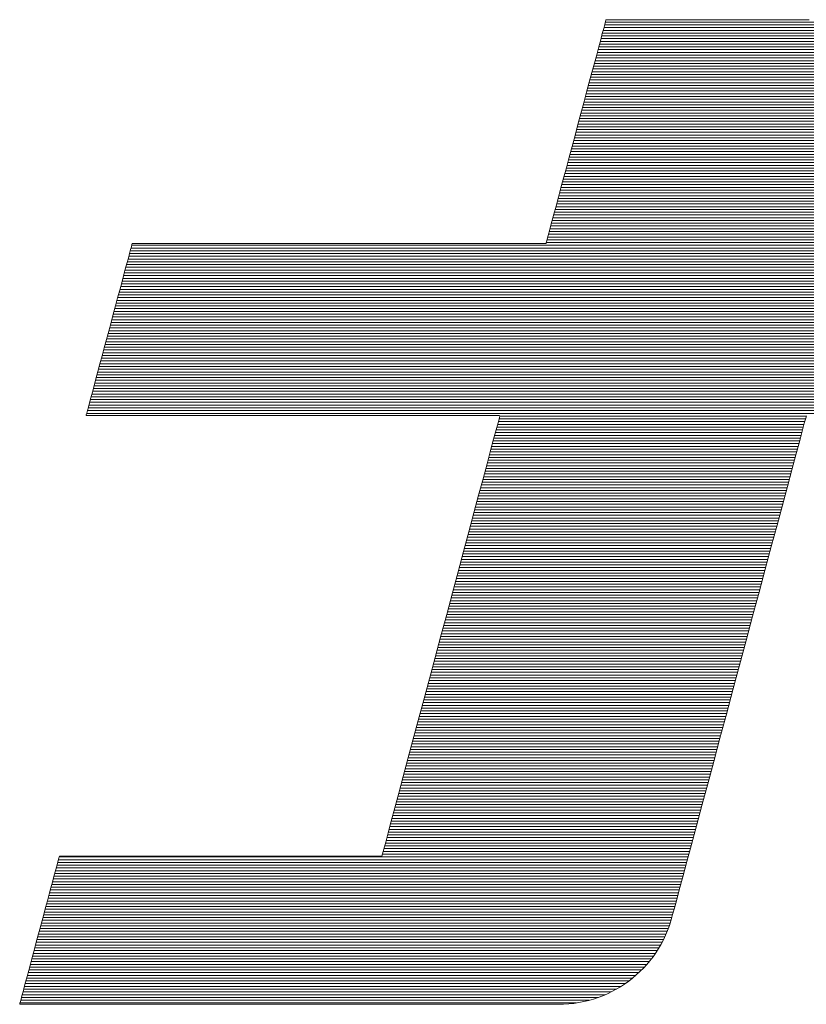
# Model space of a CAD drawing. Units: millimetres. Extents: x -800 to 800, y -554 to 554.
# Drawn here: x 586 to 600, y 515 to 533 of the extents above; entities that cross this region are included whole.
import ezdxf

# ---------------------------------------------------------------- set-up
doc = ezdxf.new("R2010")
doc.units = ezdxf.units.MM
doc.header["$LTSCALE"] = 5
doc.layers.add('10ユーザー', color=7, linetype='Continuous')

# ---------------------------------------------------------------- blocks, each defined once
blk = doc.blocks.new('ナカ工業ロゴ_1-C_')
at = {"layer": '10ユーザー', "color": 7, "linetype": 'Continuous', "lineweight": 5}
for p, q in [((62674.72, 18969.493), (62674.664, 18969.286)), ((62674.72, 18969.493), (62674.664, 18969.286)), ((62674.751, 18969.608), (62674.72, 18969.493)), ((62674.751, 18969.608), (62674.72, 18969.493)), ((62674.763, 18969.63), (62674.751, 18969.608)), ((62674.763, 18969.63), (62674.751, 18969.608)), ((62674.854, 18969.63), (62674.763, 18969.63)), ((62674.854, 18969.63), (62674.763, 18969.63)), ((62675.046, 18969.63), (62674.854, 18969.63)), ((62675.046, 18969.63), (62674.854, 18969.63)), ((62675.331, 18969.63), (62675.046, 18969.63)), ((62675.331, 18969.63), (62675.046, 18969.63)), ((62675.701, 18969.63), (62675.331, 18969.63)), ((62675.701, 18969.63), (62675.331, 18969.63)), ((62676.151, 18969.63), (62675.701, 18969.63)), ((62676.151, 18969.63), (62675.701, 18969.63)), ((62676.672, 18969.63), (62676.151, 18969.63)), ((62676.672, 18969.63), (62676.151, 18969.63)), ((62677.258, 18969.63), (62676.672, 18969.63)), ((62677.258, 18969.63), (62676.672, 18969.63)), ((62677.9, 18969.63), (62677.258, 18969.63)), ((62677.9, 18969.63), (62677.258, 18969.63)), ((62678.593, 18969.63), (62677.9, 18969.63)), ((62678.593, 18969.63), (62677.9, 18969.63)), ((62679.329, 18969.63), (62678.593, 18969.63)), ((62679.329, 18969.63), (62678.593, 18969.63)), ((62680.1, 18969.63), (62679.329, 18969.63)), ((62680.1, 18969.63), (62679.329, 18969.63)), ((62680.9, 18969.63), (62680.1, 18969.63)), ((62680.9, 18969.63), (62680.1, 18969.63)), ((62681.72, 18969.63), (62680.9, 18969.63)), ((62681.72, 18969.63), (62680.9, 18969.63)), ((62682.555, 18969.63), (62681.72, 18969.63)), ((62682.555, 18969.63), (62681.72, 18969.63)), ((62683.397, 18969.63), (62682.555, 18969.63)), ((62683.397, 18969.63), (62682.555, 18969.63)), ((62684.238, 18969.63), (62683.397, 18969.63)), ((62684.238, 18969.63), (62683.397, 18969.63)), ((62685.071, 18969.63), (62684.238, 18969.63)), ((62685.071, 18969.63), (62684.238, 18969.63)), ((62685.89, 18969.63), (62685.071, 18969.63)), ((62685.89, 18969.63), (62685.071, 18969.63)), ((62686.686, 18969.63), (62685.89, 18969.63)), ((62686.686, 18969.63), (62685.89, 18969.63)), ((62687.454, 18969.63), (62686.686, 18969.63)), ((62687.454, 18969.63), (62686.686, 18969.63)), ((62688.185, 18969.63), (62687.454, 18969.63)), ((62688.185, 18969.63), (62687.454, 18969.63)), ((62688.872, 18969.63), (62688.185, 18969.63)), ((62688.872, 18969.63), (62688.185, 18969.63)), ((62689.508, 18969.63), (62688.872, 18969.63)), ((62689.508, 18969.63), (62688.872, 18969.63)), ((62674.586, 18968.992), (62674.486, 18968.619)), ((62674.586, 18968.992), (62674.486, 18968.619)), ((62674.664, 18969.286), (62674.586, 18968.992)), ((62674.664, 18969.286), (62674.586, 18968.992)), ((62674.366, 18968.173), (62674.229, 18967.662)), ((62674.366, 18968.173), (62674.229, 18967.662)), ((62674.486, 18968.619), (62674.366, 18968.173)), ((62674.486, 18968.619), (62674.366, 18968.173)), ((62674.229, 18967.662), (62674.076, 18967.091)), ((62674.229, 18967.662), (62674.076, 18967.091)), ((62674.076, 18967.091), (62673.91, 18966.469)), ((62674.076, 18967.091), (62673.91, 18966.469)), ((62673.91, 18966.469), (62673.731, 18965.801)), ((62673.91, 18966.469), (62673.731, 18965.801)), ((62673.731, 18965.801), (62673.542, 18965.095)), ((62673.731, 18965.801), (62673.542, 18965.095)), ((62673.542, 18965.095), (62673.344, 18964.358)), ((62673.542, 18965.095), (62673.344, 18964.358)), ((62673.344, 18964.358), (62673.139, 18963.595)), ((62673.344, 18964.358), (62673.139, 18963.595)), ((62673.139, 18963.595), (62672.93, 18962.814)), ((62673.139, 18963.595), (62672.93, 18962.814)), ((62672.93, 18962.814), (62672.718, 18962.023)), ((62672.93, 18962.814), (62672.718, 18962.023)), ((62672.718, 18962.023), (62672.505, 18961.226)), ((62672.718, 18962.023), (62672.505, 18961.226)), ((62672.505, 18961.226), (62672.292, 18960.432)), ((62672.505, 18961.226), (62672.292, 18960.432)), ((62672.292, 18960.432), (62672.082, 18959.648)), ((62672.292, 18960.432), (62672.082, 18959.648)), ((62672.082, 18959.648), (62671.876, 18958.879)), ((62672.082, 18959.648), (62671.876, 18958.879)), ((62671.876, 18958.879), (62671.676, 18958.133)), ((62671.876, 18958.879), (62671.676, 18958.133)), ((62671.676, 18958.133), (62671.484, 18957.417)), ((62671.676, 18958.133), (62671.484, 18957.417)), ((62671.484, 18957.417), (62671.302, 18956.738)), ((62671.484, 18957.417), (62671.302, 18956.738)), ((62671.302, 18956.738), (62671.132, 18956.101)), ((62671.302, 18956.738), (62671.132, 18956.101)), ((62671.132, 18956.101), (62670.974, 18955.515)), ((62671.132, 18956.101), (62670.974, 18955.515)), ((62670.974, 18955.515), (62670.833, 18954.986)), ((62670.974, 18955.515), (62670.833, 18954.986)), ((62670.708, 18954.52), (62670.602, 18954.125)), ((62670.708, 18954.52), (62670.602, 18954.125)), ((62670.833, 18954.986), (62670.708, 18954.52)), ((62670.833, 18954.986), (62670.708, 18954.52)), ((62670.517, 18953.807), (62670.454, 18953.573)), ((62670.517, 18953.807), (62670.454, 18953.573)), ((62670.602, 18954.125), (62670.517, 18953.807)), ((62670.602, 18954.125), (62670.517, 18953.807)), ((62640.302, 18953.154), (62640.245, 18952.939)), ((62640.302, 18953.154), (62640.245, 18952.939)), ((62640.342, 18953.301), (62640.302, 18953.154)), ((62640.342, 18953.301), (62640.302, 18953.154)), ((62640.362, 18953.376), (62640.342, 18953.301)), ((62640.362, 18953.376), (62640.342, 18953.301)), ((62640.391, 18953.385), (62640.362, 18953.376)), ((62640.391, 18953.385), (62640.362, 18953.376)), ((62640.582, 18953.385), (62640.391, 18953.385)), ((62640.582, 18953.385), (62640.391, 18953.385)), ((62640.946, 18953.385), (62640.582, 18953.385)), ((62640.946, 18953.385), (62640.582, 18953.385)), ((62641.472, 18953.385), (62640.946, 18953.385)), ((62641.472, 18953.385), (62640.946, 18953.385)), ((62642.145, 18953.385), (62641.472, 18953.385)), ((62642.145, 18953.385), (62641.472, 18953.385)), ((62642.954, 18953.385), (62642.145, 18953.385)), ((62642.954, 18953.385), (62642.145, 18953.385)), ((62643.886, 18953.385), (62642.954, 18953.385)), ((62643.886, 18953.385), (62642.954, 18953.385)), ((62644.928, 18953.385), (62643.886, 18953.385)), ((62644.928, 18953.385), (62643.886, 18953.385)), ((62646.069, 18953.385), (62644.928, 18953.385)), ((62646.069, 18953.385), (62644.928, 18953.385)), ((62647.294, 18953.385), (62646.069, 18953.385)), ((62647.294, 18953.385), (62646.069, 18953.385)), ((62648.592, 18953.385), (62647.294, 18953.385)), ((62648.592, 18953.385), (62647.294, 18953.385)), ((62649.95, 18953.385), (62648.592, 18953.385)), ((62649.95, 18953.385), (62648.592, 18953.385)), ((62651.356, 18953.385), (62649.95, 18953.385)), ((62651.356, 18953.385), (62649.95, 18953.385)), ((62652.796, 18953.385), (62651.356, 18953.385)), ((62652.796, 18953.385), (62651.356, 18953.385)), ((62654.258, 18953.385), (62652.796, 18953.385)), ((62654.258, 18953.385), (62652.796, 18953.385)), ((62655.73, 18953.385), (62654.258, 18953.385)), ((62655.73, 18953.385), (62654.258, 18953.385)), ((62657.2, 18953.385), (62655.73, 18953.385)), ((62657.2, 18953.385), (62655.73, 18953.385)), ((62658.653, 18953.385), (62657.2, 18953.385)), ((62658.653, 18953.385), (62657.2, 18953.385)), ((62660.079, 18953.385), (62658.653, 18953.385)), ((62660.079, 18953.385), (62658.653, 18953.385)), ((62661.463, 18953.385), (62660.079, 18953.385)), ((62661.463, 18953.385), (62660.079, 18953.385)), ((62662.795, 18953.385), (62661.463, 18953.385)), ((62662.795, 18953.385), (62661.463, 18953.385)), ((62664.06, 18953.385), (62662.795, 18953.385)), ((62664.06, 18953.385), (62662.795, 18953.385)), ((62665.247, 18953.385), (62664.06, 18953.385)), ((62665.247, 18953.385), (62664.06, 18953.385)), ((62666.343, 18953.385), (62665.247, 18953.385)), ((62666.343, 18953.385), (62665.247, 18953.385)), ((62667.335, 18953.385), (62666.343, 18953.385)), ((62667.335, 18953.385), (62666.343, 18953.385)), ((62668.211, 18953.385), (62667.335, 18953.385)), ((62668.211, 18953.385), (62667.335, 18953.385)), ((62668.957, 18953.385), (62668.211, 18953.385)), ((62668.957, 18953.385), (62668.211, 18953.385)), ((62669.563, 18953.385), (62668.957, 18953.385)), ((62669.563, 18953.385), (62668.957, 18953.385)), ((62670.014, 18953.385), (62669.563, 18953.385)), ((62670.014, 18953.385), (62669.563, 18953.385)), ((62670.298, 18953.385), (62670.014, 18953.385)), ((62670.298, 18953.385), (62670.014, 18953.385)), ((62670.403, 18953.385), (62670.298, 18953.385)), ((62670.403, 18953.385), (62670.298, 18953.385)), ((62670.416, 18953.43), (62670.403, 18953.385)), ((62670.416, 18953.43), (62670.403, 18953.385)), ((62670.454, 18953.573), (62670.416, 18953.43)), ((62670.454, 18953.573), (62670.416, 18953.43)), ((62640.081, 18952.329), (62639.978, 18951.944)), ((62640.081, 18952.329), (62639.978, 18951.944)), ((62640.17, 18952.662), (62640.081, 18952.329)), ((62640.17, 18952.662), (62640.081, 18952.329)), ((62640.245, 18952.939), (62640.17, 18952.662)), ((62640.245, 18952.939), (62640.17, 18952.662)), ((62639.978, 18951.944), (62639.862, 18951.513)), ((62639.978, 18951.944), (62639.862, 18951.513)), ((62639.736, 18951.041), (62639.6, 18950.533)), ((62639.736, 18951.041), (62639.6, 18950.533)), ((62639.862, 18951.513), (62639.736, 18951.041)), ((62639.862, 18951.513), (62639.736, 18951.041)), ((62639.6, 18950.533), (62639.456, 18949.995)), ((62639.6, 18950.533), (62639.456, 18949.995)), ((62639.305, 18949.431), (62639.148, 18948.848)), ((62639.305, 18949.431), (62639.148, 18948.848)), ((62639.456, 18949.995), (62639.305, 18949.431)), ((62639.456, 18949.995), (62639.305, 18949.431)), ((62639.148, 18948.848), (62638.988, 18948.249)), ((62639.148, 18948.848), (62638.988, 18948.249)), ((62638.988, 18948.249), (62638.825, 18947.642)), ((62638.988, 18948.249), (62638.825, 18947.642)), ((62638.825, 18947.642), (62638.661, 18947.029)), ((62638.825, 18947.642), (62638.661, 18947.029)), ((62638.661, 18947.029), (62638.497, 18946.418)), ((62638.661, 18947.029), (62638.497, 18946.418)), ((62638.497, 18946.418), (62638.335, 18945.813)), ((62638.497, 18946.418), (62638.335, 18945.813)), ((62638.176, 18945.219), (62638.021, 18944.642)), ((62638.176, 18945.219), (62638.021, 18944.642)), ((62638.335, 18945.813), (62638.176, 18945.219)), ((62638.335, 18945.813), (62638.176, 18945.219)), ((62638.021, 18944.642), (62637.873, 18944.087)), ((62638.021, 18944.642), (62637.873, 18944.087)), ((62637.873, 18944.087), (62637.731, 18943.558)), ((62637.873, 18944.087), (62637.731, 18943.558)), ((62637.598, 18943.063), (62637.475, 18942.604)), ((62637.598, 18943.063), (62637.475, 18942.604)), ((62637.731, 18943.558), (62637.598, 18943.063)), ((62637.731, 18943.558), (62637.598, 18943.063)), ((62637.475, 18942.604), (62637.364, 18942.189)), ((62637.475, 18942.604), (62637.364, 18942.189)), ((62637.266, 18941.822), (62637.182, 18941.508)), ((62637.266, 18941.822), (62637.182, 18941.508)), ((62637.364, 18942.189), (62637.266, 18941.822)), ((62637.364, 18942.189), (62637.266, 18941.822)), ((62637.029, 18940.938), (62637.016, 18940.89)), ((62637.029, 18940.938), (62637.016, 18940.89)), ((62637.016, 18940.89), (62637.089, 18940.89)), ((62637.016, 18940.89), (62637.089, 18940.89)), ((62637.062, 18941.061), (62637.029, 18940.938)), ((62637.062, 18941.061), (62637.029, 18940.938)), ((62637.113, 18941.253), (62637.062, 18941.061)), ((62637.113, 18941.253), (62637.062, 18941.061)), ((62637.089, 18940.89), (62637.343, 18940.89)), ((62637.089, 18940.89), (62637.343, 18940.89)), ((62637.182, 18941.508), (62637.113, 18941.253)), ((62637.182, 18941.508), (62637.113, 18941.253)), ((62637.343, 18940.89), (62637.766, 18940.89)), ((62637.343, 18940.89), (62637.766, 18940.89)), ((62637.766, 18940.89), (62638.345, 18940.89)), ((62637.766, 18940.89), (62638.345, 18940.89)), ((62638.345, 18940.89), (62639.068, 18940.89)), ((62638.345, 18940.89), (62639.068, 18940.89)), ((62639.068, 18940.89), (62639.921, 18940.89)), ((62639.068, 18940.89), (62639.921, 18940.89)), ((62639.921, 18940.89), (62640.894, 18940.89)), ((62639.921, 18940.89), (62640.894, 18940.89)), ((62640.894, 18940.89), (62641.972, 18940.89)), ((62640.894, 18940.89), (62641.972, 18940.89)), ((62641.972, 18940.89), (62643.144, 18940.89)), ((62641.972, 18940.89), (62643.144, 18940.89)), ((62643.144, 18940.89), (62644.396, 18940.89)), ((62643.144, 18940.89), (62644.396, 18940.89)), ((62644.396, 18940.89), (62645.717, 18940.89)), ((62644.396, 18940.89), (62645.717, 18940.89)), ((62645.717, 18940.89), (62647.093, 18940.89)), ((62645.717, 18940.89), (62647.093, 18940.89)), ((62647.093, 18940.89), (62648.512, 18940.89)), ((62647.093, 18940.89), (62648.512, 18940.89)), ((62648.512, 18940.89), (62649.962, 18940.89)), ((62648.512, 18940.89), (62649.962, 18940.89)), ((62649.962, 18940.89), (62651.429, 18940.89)), ((62649.962, 18940.89), (62651.429, 18940.89)), ((62651.429, 18940.89), (62652.902, 18940.89)), ((62651.429, 18940.89), (62652.902, 18940.89)), ((62652.902, 18940.89), (62654.367, 18940.89)), ((62652.902, 18940.89), (62654.367, 18940.89)), ((62654.367, 18940.89), (62655.812, 18940.89)), ((62654.367, 18940.89), (62655.812, 18940.89)), ((62655.812, 18940.89), (62657.225, 18940.89)), ((62655.812, 18940.89), (62657.225, 18940.89)), ((62657.225, 18940.89), (62658.592, 18940.89)), ((62657.225, 18940.89), (62658.592, 18940.89)), ((62658.592, 18940.89), (62659.901, 18940.89)), ((62658.592, 18940.89), (62659.901, 18940.89)), ((62659.901, 18940.89), (62661.141, 18940.89)), ((62659.901, 18940.89), (62661.141, 18940.89)), ((62661.141, 18940.89), (62662.297, 18940.89)), ((62661.141, 18940.89), (62662.297, 18940.89)), ((62662.297, 18940.89), (62663.357, 18940.89)), ((62662.297, 18940.89), (62663.357, 18940.89)), ((62663.357, 18940.89), (62664.31, 18940.89)), ((62663.357, 18940.89), (62664.31, 18940.89)), ((62664.31, 18940.89), (62665.141, 18940.89)), ((62664.31, 18940.89), (62665.141, 18940.89)), ((62665.141, 18940.89), (62665.84, 18940.89)), ((62665.141, 18940.89), (62665.84, 18940.89)), ((62665.84, 18940.89), (62666.392, 18940.89)), ((62665.84, 18940.89), (62666.392, 18940.89)), ((62666.392, 18940.89), (62666.786, 18940.89)), ((62666.392, 18940.89), (62666.786, 18940.89)), ((62666.786, 18940.89), (62667.008, 18940.89)), ((62666.786, 18940.89), (62667.008, 18940.89)), ((62667.008, 18940.89), (62667.053, 18940.881)), ((62667.008, 18940.89), (62667.053, 18940.881)), ((62667.053, 18940.881), (62667.011, 18940.723)), ((62667.053, 18940.881), (62667.011, 18940.723)), ((62689.252, 18940.716), (62689.296, 18940.883)), ((62689.252, 18940.716), (62689.296, 18940.883)), ((62666.918, 18940.377), (62666.779, 18939.856)), ((62666.918, 18940.377), (62666.779, 18939.856)), ((62667.011, 18940.723), (62666.918, 18940.377)), ((62667.011, 18940.723), (62666.918, 18940.377)), ((62688.994, 18939.753), (62689.149, 18940.334)), ((62688.994, 18939.753), (62689.149, 18940.334)), ((62689.149, 18940.334), (62689.252, 18940.716)), ((62689.149, 18940.334), (62689.252, 18940.716)), ((62666.779, 18939.856), (62666.596, 18939.175)), ((62666.779, 18939.856), (62666.596, 18939.175)), ((62688.788, 18938.987), (62688.994, 18939.753)), ((62688.788, 18938.987), (62688.994, 18939.753)), ((62666.596, 18939.175), (62666.374, 18938.347)), ((62666.596, 18939.175), (62666.374, 18938.347)), ((62688.538, 18938.053), (62688.788, 18938.987)), ((62688.538, 18938.053), (62688.788, 18938.987)), ((62666.374, 18938.347), (62666.116, 18937.384)), ((62666.374, 18938.347), (62666.116, 18937.384)), ((62688.247, 18936.965), (62688.538, 18938.053)), ((62688.247, 18936.965), (62688.538, 18938.053)), ((62666.116, 18937.384), (62665.826, 18936.3)), ((62666.116, 18937.384), (62665.826, 18936.3)), ((62687.918, 18935.738), (62688.247, 18936.965)), ((62687.918, 18935.738), (62688.247, 18936.965)), ((62665.826, 18936.3), (62665.507, 18935.109)), ((62665.826, 18936.3), (62665.507, 18935.109)), ((62687.556, 18934.389), (62687.918, 18935.738)), ((62687.556, 18934.389), (62687.918, 18935.738)), ((62665.507, 18935.109), (62665.162, 18933.824)), ((62665.507, 18935.109), (62665.162, 18933.824)), ((62665.162, 18933.824), (62664.797, 18932.459)), ((62665.162, 18933.824), (62664.797, 18932.459)), ((62687.166, 18932.931), (62687.556, 18934.389)), ((62687.166, 18932.931), (62687.556, 18934.389)), ((62664.797, 18932.459), (62664.413, 18931.027)), ((62664.797, 18932.459), (62664.413, 18931.027)), ((62686.75, 18931.381), (62687.166, 18932.931)), ((62686.75, 18931.381), (62687.166, 18932.931)), ((62664.413, 18931.027), (62664.015, 18929.541)), ((62664.413, 18931.027), (62664.015, 18929.541)), ((62686.314, 18929.754), (62686.75, 18931.381)), ((62686.314, 18929.754), (62686.75, 18931.381)), ((62664.015, 18929.541), (62663.606, 18928.015)), ((62664.015, 18929.541), (62663.606, 18928.015)), ((62685.862, 18928.065), (62686.314, 18929.754)), ((62685.862, 18928.065), (62686.314, 18929.754)), ((62663.606, 18928.015), (62663.19, 18926.462)), ((62663.606, 18928.015), (62663.19, 18926.462)), ((62685.397, 18926.329), (62685.862, 18928.065)), ((62685.397, 18926.329), (62685.862, 18928.065)), ((62663.19, 18926.462), (62662.77, 18924.895)), ((62663.19, 18926.462), (62662.77, 18924.895)), ((62684.923, 18924.561), (62685.397, 18926.329)), ((62684.923, 18924.561), (62685.397, 18926.329)), ((62662.77, 18924.895), (62662.35, 18923.329)), ((62662.77, 18924.895), (62662.35, 18923.329)), ((62684.445, 18922.778), (62684.923, 18924.561)), ((62684.445, 18922.778), (62684.923, 18924.561)), ((62662.35, 18923.329), (62661.934, 18921.776)), ((62662.35, 18923.329), (62661.934, 18921.776)), ((62683.967, 18920.993), (62684.445, 18922.778)), ((62683.967, 18920.993), (62684.445, 18922.778)), ((62661.934, 18921.776), (62661.525, 18920.25)), ((62661.934, 18921.776), (62661.525, 18920.25)), ((62683.492, 18919.223), (62683.967, 18920.993)), ((62683.492, 18919.223), (62683.967, 18920.993)), ((62661.525, 18920.25), (62661.127, 18918.764)), ((62661.525, 18920.25), (62661.127, 18918.764)), ((62661.127, 18918.764), (62660.743, 18917.331)), ((62661.127, 18918.764), (62660.743, 18917.331)), ((62683.026, 18917.482), (62683.492, 18919.223)), ((62683.026, 18917.482), (62683.492, 18919.223)), ((62660.743, 18917.331), (62660.377, 18915.966)), ((62660.743, 18917.331), (62660.377, 18915.966)), ((62682.572, 18915.787), (62683.026, 18917.482)), ((62682.572, 18915.787), (62683.026, 18917.482)), ((62660.377, 18915.966), (62660.033, 18914.681)), ((62660.377, 18915.966), (62660.033, 18914.681)), ((62682.134, 18914.151), (62682.572, 18915.787)), ((62682.134, 18914.151), (62682.572, 18915.787)), ((62660.033, 18914.681), (62659.714, 18913.49)), ((62660.033, 18914.681), (62659.714, 18913.49)), ((62681.716, 18912.591), (62682.134, 18914.151)), ((62681.716, 18912.591), (62682.134, 18914.151)), ((62659.714, 18913.49), (62659.424, 18912.407)), ((62659.714, 18913.49), (62659.424, 18912.407)), ((62659.424, 18912.407), (62659.166, 18911.444)), ((62659.424, 18912.407), (62659.166, 18911.444)), ((62681.322, 18911.122), (62681.716, 18912.591)), ((62681.322, 18911.122), (62681.716, 18912.591)), ((62659.166, 18911.444), (62658.944, 18910.615)), ((62659.166, 18911.444), (62658.944, 18910.615)), ((62680.957, 18909.759), (62681.322, 18911.122)), ((62680.957, 18909.759), (62681.322, 18911.122)), ((62658.944, 18910.615), (62658.761, 18909.934)), ((62658.944, 18910.615), (62658.761, 18909.934)), ((62658.622, 18909.414), (62658.529, 18909.068)), ((62658.622, 18909.414), (62658.529, 18909.068)), ((62658.761, 18909.934), (62658.622, 18909.414)), ((62658.761, 18909.934), (62658.622, 18909.414)), ((62680.624, 18908.517), (62680.957, 18909.759)), ((62680.624, 18908.517), (62680.957, 18909.759)), ((62635.032, 18908.753), (62634.988, 18908.589)), ((62635.032, 18908.753), (62634.988, 18908.589)), ((62635.061, 18908.859), (62635.032, 18908.753)), ((62635.061, 18908.859), (62635.032, 18908.753)), ((62635.072, 18908.9), (62635.061, 18908.859)), ((62635.072, 18908.9), (62635.061, 18908.859)), ((62635.129, 18908.901), (62635.072, 18908.9)), ((62635.129, 18908.901), (62635.072, 18908.9)), ((62635.327, 18908.901), (62635.129, 18908.901)), ((62635.327, 18908.901), (62635.129, 18908.901)), ((62635.656, 18908.901), (62635.327, 18908.901)), ((62635.656, 18908.901), (62635.327, 18908.901)), ((62636.108, 18908.901), (62635.656, 18908.901)), ((62636.108, 18908.901), (62635.656, 18908.901)), ((62636.671, 18908.901), (62636.108, 18908.901)), ((62636.671, 18908.901), (62636.108, 18908.901)), ((62637.336, 18908.901), (62636.671, 18908.901)), ((62637.336, 18908.901), (62636.671, 18908.901)), ((62638.094, 18908.901), (62637.336, 18908.901)), ((62638.094, 18908.901), (62637.336, 18908.901)), ((62638.935, 18908.901), (62638.094, 18908.901)), ((62638.935, 18908.901), (62638.094, 18908.901)), ((62639.848, 18908.901), (62638.935, 18908.901)), ((62639.848, 18908.901), (62638.935, 18908.901)), ((62640.824, 18908.901), (62639.848, 18908.901)), ((62640.824, 18908.901), (62639.848, 18908.901)), ((62641.853, 18908.901), (62640.824, 18908.901)), ((62641.853, 18908.901), (62640.824, 18908.901)), ((62642.926, 18908.901), (62641.853, 18908.901)), ((62642.926, 18908.901), (62641.853, 18908.901)), ((62644.032, 18908.901), (62642.926, 18908.901)), ((62644.032, 18908.901), (62642.926, 18908.901)), ((62645.162, 18908.901), (62644.032, 18908.901)), ((62645.162, 18908.901), (62644.032, 18908.901)), ((62646.305, 18908.901), (62645.162, 18908.901)), ((62646.305, 18908.901), (62645.162, 18908.901)), ((62647.453, 18908.901), (62646.305, 18908.901)), ((62647.453, 18908.901), (62646.305, 18908.901)), ((62648.595, 18908.901), (62647.453, 18908.901)), ((62648.595, 18908.901), (62647.453, 18908.901)), ((62649.721, 18908.901), (62648.595, 18908.901)), ((62649.721, 18908.901), (62648.595, 18908.901)), ((62650.822, 18908.901), (62649.721, 18908.901)), ((62650.822, 18908.901), (62649.721, 18908.901)), ((62651.888, 18908.901), (62650.822, 18908.901)), ((62651.888, 18908.901), (62650.822, 18908.901)), ((62652.908, 18908.901), (62651.888, 18908.901)), ((62652.908, 18908.901), (62651.888, 18908.901)), ((62653.874, 18908.901), (62652.908, 18908.901)), ((62653.874, 18908.901), (62652.908, 18908.901)), ((62654.775, 18908.901), (62653.874, 18908.901)), ((62654.775, 18908.901), (62653.874, 18908.901)), ((62655.602, 18908.901), (62654.775, 18908.901)), ((62655.602, 18908.901), (62654.775, 18908.901)), ((62656.344, 18908.901), (62655.602, 18908.901)), ((62656.344, 18908.901), (62655.602, 18908.901)), ((62656.992, 18908.901), (62656.344, 18908.901)), ((62656.992, 18908.901), (62656.344, 18908.901)), ((62657.537, 18908.901), (62656.992, 18908.901)), ((62657.537, 18908.901), (62656.992, 18908.901)), ((62657.967, 18908.901), (62657.537, 18908.901)), ((62657.967, 18908.901), (62657.537, 18908.901)), ((62658.274, 18908.901), (62657.967, 18908.901)), ((62658.274, 18908.901), (62657.967, 18908.901)), ((62658.447, 18908.901), (62658.274, 18908.901)), ((62658.447, 18908.901), (62658.274, 18908.901)), ((62658.487, 18908.91), (62658.447, 18908.901)), ((62658.487, 18908.91), (62658.447, 18908.901)), ((62658.529, 18909.068), (62658.487, 18908.91)), ((62658.529, 18909.068), (62658.487, 18908.91)), ((62634.857, 18908.099), (62634.772, 18907.783)), ((62634.857, 18908.099), (62634.772, 18907.783)), ((62634.929, 18908.369), (62634.857, 18908.099)), ((62634.929, 18908.369), (62634.857, 18908.099)), ((62634.988, 18908.589), (62634.929, 18908.369)), ((62634.988, 18908.589), (62634.929, 18908.369)), ((62680.328, 18907.412), (62680.624, 18908.517)), ((62680.328, 18907.412), (62680.624, 18908.517)), ((62634.677, 18907.426), (62634.571, 18907.032)), ((62634.677, 18907.426), (62634.571, 18907.032)), ((62634.772, 18907.783), (62634.677, 18907.426)), ((62634.772, 18907.783), (62634.677, 18907.426)), ((62680.072, 18906.459), (62680.328, 18907.412)), ((62680.072, 18906.459), (62680.328, 18907.412)), ((62634.457, 18906.606), (62634.335, 18906.151)), ((62634.457, 18906.606), (62634.335, 18906.151)), ((62634.571, 18907.032), (62634.457, 18906.606)), ((62634.571, 18907.032), (62634.457, 18906.606)), ((62634.335, 18906.151), (62634.207, 18905.674)), ((62634.335, 18906.151), (62634.207, 18905.674)), ((62679.862, 18905.673), (62680.072, 18906.459)), ((62679.862, 18905.673), (62680.072, 18906.459)), ((62634.074, 18905.178), (62633.937, 18904.667)), ((62634.074, 18905.178), (62633.937, 18904.667)), ((62634.207, 18905.674), (62634.074, 18905.178)), ((62634.207, 18905.674), (62634.074, 18905.178)), ((62679.7, 18905.069), (62679.862, 18905.673)), ((62679.7, 18905.069), (62679.862, 18905.673)), ((62633.937, 18904.667), (62633.798, 18904.146)), ((62633.937, 18904.667), (62633.798, 18904.146)), ((62679.469, 18904.221), (62679.539, 18904.47)), ((62679.469, 18904.221), (62679.539, 18904.47)), ((62679.539, 18904.47), (62679.591, 18904.663)), ((62679.539, 18904.47), (62679.591, 18904.663)), ((62679.591, 18904.663), (62679.7, 18905.069)), ((62679.591, 18904.663), (62679.7, 18905.069)), ((62633.798, 18904.146), (62633.657, 18903.621)), ((62633.798, 18904.146), (62633.657, 18903.621)), ((62679.225, 18903.517), (62679.354, 18903.865)), ((62679.225, 18903.517), (62679.354, 18903.865)), ((62679.354, 18903.865), (62679.469, 18904.221)), ((62679.354, 18903.865), (62679.469, 18904.221)), ((62633.516, 18903.094), (62633.376, 18902.571)), ((62633.516, 18903.094), (62633.376, 18902.571)), ((62633.657, 18903.621), (62633.516, 18903.094)), ((62633.657, 18903.621), (62633.516, 18903.094)), ((62678.924, 18902.845), (62679.081, 18903.177)), ((62678.924, 18902.845), (62679.081, 18903.177)), ((62679.081, 18903.177), (62679.225, 18903.517)), ((62679.081, 18903.177), (62679.225, 18903.517)), ((62633.376, 18902.571), (62633.238, 18902.057)), ((62633.376, 18902.571), (62633.238, 18902.057)), ((62678.57, 18902.208), (62678.753, 18902.522)), ((62678.57, 18902.208), (62678.753, 18902.522)), ((62678.753, 18902.522), (62678.924, 18902.845)), ((62678.753, 18902.522), (62678.924, 18902.845)), ((62633.103, 18901.555), (62632.973, 18901.07)), ((62633.103, 18901.555), (62632.973, 18901.07)), ((62633.238, 18902.057), (62633.103, 18901.555)), ((62633.238, 18902.057), (62633.103, 18901.555)), ((62677.945, 18901.322), (62678.165, 18901.608)), ((62677.945, 18901.322), (62678.165, 18901.608)), ((62678.165, 18901.608), (62678.374, 18901.903)), ((62678.165, 18901.608), (62678.374, 18901.903)), ((62678.374, 18901.903), (62678.57, 18902.208)), ((62678.374, 18901.903), (62678.57, 18902.208)), ((62632.973, 18901.07), (62632.849, 18900.607)), ((62632.973, 18901.07), (62632.849, 18900.607)), ((62677.471, 18900.783), (62677.713, 18901.047)), ((62677.471, 18900.783), (62677.713, 18901.047)), ((62677.713, 18901.047), (62677.945, 18901.322)), ((62677.713, 18901.047), (62677.945, 18901.322)), ((62632.732, 18900.17), (62632.624, 18899.765)), ((62632.732, 18900.17), (62632.624, 18899.765)), ((62632.849, 18900.607), (62632.732, 18900.17)), ((62632.849, 18900.607), (62632.732, 18900.17)), ((62676.681, 18900.055), (62676.954, 18900.286)), ((62676.681, 18900.055), (62676.954, 18900.286)), ((62676.954, 18900.286), (62677.218, 18900.529)), ((62676.954, 18900.286), (62677.218, 18900.529)), ((62677.218, 18900.529), (62677.471, 18900.783)), ((62677.218, 18900.529), (62677.471, 18900.783)), ((62632.524, 18899.394), (62632.436, 18899.063)), ((62632.524, 18899.394), (62632.436, 18899.063)), ((62632.624, 18899.765), (62632.524, 18899.394)), ((62632.624, 18899.765), (62632.524, 18899.394)), ((62675.498, 18899.25), (62675.807, 18899.432)), ((62675.498, 18899.25), (62675.807, 18899.432)), ((62675.807, 18899.432), (62676.107, 18899.628)), ((62675.807, 18899.432), (62676.107, 18899.628)), ((62676.107, 18899.628), (62676.399, 18899.835)), ((62676.107, 18899.628), (62676.399, 18899.835)), ((62676.399, 18899.835), (62676.681, 18900.055)), ((62676.399, 18899.835), (62676.681, 18900.055)), ((62632.359, 18898.776), (62632.295, 18898.538)), ((62632.359, 18898.776), (62632.295, 18898.538)), ((62632.436, 18899.063), (62632.359, 18898.776)), ((62632.436, 18899.063), (62632.359, 18898.776)), ((62674.191, 18898.652), (62674.528, 18898.781)), ((62674.191, 18898.652), (62674.528, 18898.781)), ((62674.528, 18898.781), (62674.859, 18898.924)), ((62674.528, 18898.781), (62674.859, 18898.924)), ((62674.859, 18898.924), (62675.182, 18899.08)), ((62674.859, 18898.924), (62675.182, 18899.08)), ((62675.182, 18899.08), (62675.498, 18899.25)), ((62675.182, 18899.08), (62675.498, 18899.25)), ((62632.212, 18898.227), (62632.194, 18898.162)), ((62632.212, 18898.227), (62632.194, 18898.162)), ((62632.194, 18898.162), (62632.227, 18898.155)), ((62632.194, 18898.162), (62632.227, 18898.155)), ((62632.246, 18898.354), (62632.212, 18898.227)), ((62632.246, 18898.354), (62632.212, 18898.227)), ((62632.227, 18898.155), (62632.476, 18898.155)), ((62632.227, 18898.155), (62632.476, 18898.155)), ((62632.295, 18898.538), (62632.246, 18898.354)), ((62632.295, 18898.538), (62632.246, 18898.354)), ((62632.476, 18898.155), (62632.951, 18898.155)), ((62632.476, 18898.155), (62632.951, 18898.155)), ((62632.951, 18898.155), (62633.635, 18898.155)), ((62632.951, 18898.155), (62633.635, 18898.155)), ((62633.635, 18898.155), (62634.512, 18898.155)), ((62633.635, 18898.155), (62634.512, 18898.155)), ((62634.512, 18898.155), (62635.566, 18898.155)), ((62634.512, 18898.155), (62635.566, 18898.155)), ((62635.566, 18898.155), (62636.78, 18898.155)), ((62635.566, 18898.155), (62636.78, 18898.155)), ((62636.78, 18898.155), (62638.138, 18898.155)), ((62636.78, 18898.155), (62638.138, 18898.155)), ((62638.138, 18898.155), (62639.623, 18898.155)), ((62638.138, 18898.155), (62639.623, 18898.155)), ((62639.623, 18898.155), (62641.22, 18898.155)), ((62639.623, 18898.155), (62641.22, 18898.155)), ((62641.22, 18898.155), (62642.911, 18898.155)), ((62641.22, 18898.155), (62642.911, 18898.155)), ((62642.911, 18898.155), (62644.68, 18898.155)), ((62642.911, 18898.155), (62644.68, 18898.155)), ((62644.68, 18898.155), (62646.511, 18898.155)), ((62644.68, 18898.155), (62646.511, 18898.155)), ((62646.511, 18898.155), (62648.387, 18898.155)), ((62646.511, 18898.155), (62648.387, 18898.155)), ((62648.387, 18898.155), (62650.292, 18898.155)), ((62648.387, 18898.155), (62650.292, 18898.155)), ((62650.292, 18898.155), (62652.21, 18898.155)), ((62650.292, 18898.155), (62652.21, 18898.155)), ((62652.21, 18898.155), (62654.124, 18898.155)), ((62652.21, 18898.155), (62654.124, 18898.155)), ((62654.124, 18898.155), (62656.017, 18898.155)), ((62654.124, 18898.155), (62656.017, 18898.155)), ((62656.017, 18898.155), (62657.874, 18898.155)), ((62656.017, 18898.155), (62657.874, 18898.155)), ((62657.874, 18898.155), (62659.678, 18898.155)), ((62657.874, 18898.155), (62659.678, 18898.155)), ((62659.678, 18898.155), (62661.412, 18898.155)), ((62659.678, 18898.155), (62661.412, 18898.155)), ((62661.412, 18898.155), (62663.061, 18898.155)), ((62661.412, 18898.155), (62663.061, 18898.155)), ((62663.061, 18898.155), (62664.607, 18898.155)), ((62663.061, 18898.155), (62664.607, 18898.155)), ((62664.607, 18898.155), (62666.034, 18898.155)), ((62664.607, 18898.155), (62666.034, 18898.155)), ((62666.034, 18898.155), (62667.326, 18898.155)), ((62666.034, 18898.155), (62667.326, 18898.155)), ((62667.326, 18898.155), (62668.467, 18898.155)), ((62667.326, 18898.155), (62668.467, 18898.155)), ((62668.467, 18898.155), (62669.44, 18898.155)), ((62668.467, 18898.155), (62669.44, 18898.155)), ((62669.44, 18898.155), (62670.229, 18898.155)), ((62669.44, 18898.155), (62670.229, 18898.155)), ((62670.229, 18898.155), (62670.816, 18898.155)), ((62670.229, 18898.155), (62670.816, 18898.155)), ((62670.816, 18898.155), (62671.187, 18898.155)), ((62670.816, 18898.155), (62671.187, 18898.155)), ((62671.187, 18898.155), (62671.324, 18898.155)), ((62671.187, 18898.155), (62671.324, 18898.155)), ((62671.324, 18898.155), (62671.678, 18898.162)), ((62671.324, 18898.155), (62671.678, 18898.162)), ((62671.678, 18898.162), (62672.05, 18898.185)), ((62671.678, 18898.162), (62672.05, 18898.185)), ((62672.05, 18898.185), (62672.419, 18898.225)), ((62672.05, 18898.185), (62672.419, 18898.225)), ((62672.419, 18898.225), (62672.784, 18898.28)), ((62672.419, 18898.225), (62672.784, 18898.28)), ((62672.784, 18898.28), (62673.143, 18898.351)), ((62672.784, 18898.28), (62673.143, 18898.351)), ((62673.143, 18898.351), (62673.498, 18898.436)), ((62673.143, 18898.351), (62673.498, 18898.436)), ((62673.498, 18898.436), (62673.847, 18898.537)), ((62673.498, 18898.436), (62673.847, 18898.537)), ((62673.847, 18898.537), (62674.191, 18898.652)), ((62673.847, 18898.537), (62674.191, 18898.652))]:
    blk.add_line(p, q, dxfattribs=at)
at = {"layer": '10ユーザー', "color": 7, "linetype": 'Continuous', "lineweight": 20}
for p, q in [((62693.096, 18969.455), (62674.71, 18969.455)), ((62694.266, 18968.855), (62674.549, 18968.855)), ((62693.972, 18969.055), (62674.602, 18969.055)), ((62693.604, 18969.255), (62674.656, 18969.255)), ((62695.059, 18968.055), (62674.334, 18968.055)), ((62694.9, 18968.255), (62674.388, 18968.255)), ((62694.719, 18968.455), (62674.442, 18968.455)), ((62694.51, 18968.655), (62674.495, 18968.655)), ((62695.426, 18967.455), (62674.174, 18967.455)), ((62695.32, 18967.655), (62674.227, 18967.655)), ((62695.198, 18967.855), (62674.281, 18967.855)), ((62695.714, 18966.655), (62673.959, 18966.655)), ((62695.661, 18966.855), (62674.013, 18966.855)), ((62695.595, 18967.055), (62674.067, 18967.055)), ((62695.517, 18967.255), (62674.12, 18967.255)), ((62695.81, 18966.055), (62673.799, 18966.055)), ((62695.789, 18966.255), (62673.852, 18966.255)), ((62695.757, 18966.455), (62673.906, 18966.455)), ((62695.789, 18965.255), (62673.584, 18965.255)), ((62695.811, 18965.455), (62673.638, 18965.455)), ((62695.822, 18965.655), (62673.691, 18965.655)), ((62695.821, 18965.855), (62673.745, 18965.855)), ((62695.612, 18964.455), (62673.37, 18964.455)), ((62695.666, 18964.655), (62673.423, 18964.655)), ((62695.716, 18964.855), (62673.477, 18964.855)), ((62695.758, 18965.055), (62673.531, 18965.055)), ((62695.452, 18963.855), (62673.209, 18963.855)), ((62695.505, 18964.055), (62673.263, 18964.055)), ((62695.559, 18964.255), (62673.316, 18964.255)), ((62695.237, 18963.055), (62672.995, 18963.055)), ((62695.291, 18963.255), (62673.048, 18963.255)), ((62695.344, 18963.455), (62673.102, 18963.455)), ((62695.398, 18963.655), (62673.155, 18963.655)), ((62695.076, 18962.455), (62672.834, 18962.455)), ((62695.13, 18962.655), (62672.888, 18962.655)), ((62695.184, 18962.855), (62672.941, 18962.855)), ((62694.862, 18961.655), (62672.62, 18961.655)), ((62694.916, 18961.855), (62672.673, 18961.855)), ((62694.969, 18962.055), (62672.727, 18962.055)), ((62695.023, 18962.255), (62672.78, 18962.255)), ((62694.701, 18961.055), (62672.459, 18961.055)), ((62694.755, 18961.255), (62672.512, 18961.255)), ((62694.808, 18961.455), (62672.566, 18961.455)), ((62694.487, 18960.255), (62672.244, 18960.255)), ((62694.541, 18960.455), (62672.298, 18960.455)), ((62694.594, 18960.655), (62672.352, 18960.655)), ((62694.648, 18960.855), (62672.405, 18960.855)), ((62694.273, 18959.455), (62672.03, 18959.455)), ((62694.326, 18959.655), (62672.084, 18959.655)), ((62694.38, 18959.855), (62672.137, 18959.855)), ((62694.433, 18960.055), (62672.191, 18960.055)), ((62694.112, 18958.855), (62671.869, 18958.855)), ((62694.165, 18959.055), (62671.923, 18959.055)), ((62694.219, 18959.255), (62671.976, 18959.255)), ((62693.897, 18958.055), (62671.655, 18958.055)), ((62693.951, 18958.255), (62671.709, 18958.255)), ((62694.005, 18958.455), (62671.762, 18958.455)), ((62694.058, 18958.655), (62671.816, 18958.655)), ((62693.737, 18957.455), (62671.494, 18957.455)), ((62693.79, 18957.655), (62671.548, 18957.655)), ((62693.844, 18957.855), (62671.601, 18957.855)), ((62693.522, 18956.655), (62671.28, 18956.655)), ((62693.576, 18956.855), (62671.333, 18956.855)), ((62693.63, 18957.055), (62671.387, 18957.055)), ((62693.683, 18957.255), (62671.441, 18957.255)), ((62693.362, 18956.055), (62671.119, 18956.055)), ((62693.415, 18956.255), (62671.173, 18956.255)), ((62693.469, 18956.455), (62671.226, 18956.455)), ((62693.147, 18955.255), (62670.905, 18955.255)), ((62693.201, 18955.455), (62670.958, 18955.455)), ((62693.254, 18955.655), (62671.012, 18955.655)), ((62693.308, 18955.855), (62671.065, 18955.855)), ((62692.933, 18954.455), (62670.69, 18954.455)), ((62692.986, 18954.655), (62670.744, 18954.655)), ((62693.04, 18954.855), (62670.797, 18954.855)), ((62693.094, 18955.055), (62670.851, 18955.055)), ((62692.772, 18953.855), (62670.53, 18953.855)), ((62692.826, 18954.055), (62670.583, 18954.055)), ((62692.879, 18954.255), (62670.637, 18954.255)), ((62717.178, 18953.055), (62640.275, 18953.055)), ((62716.613, 18953.255), (62640.329, 18953.255)), ((62692.665, 18953.455), (62670.422, 18953.455)), ((62692.718, 18953.655), (62670.476, 18953.655)), ((62718.116, 18952.455), (62640.115, 18952.455)), ((62717.864, 18952.655), (62640.168, 18952.655)), ((62717.562, 18952.855), (62640.222, 18952.855)), ((62718.812, 18951.655), (62639.9, 18951.655)), ((62718.672, 18951.855), (62639.954, 18951.855)), ((62718.512, 18952.055), (62640.008, 18952.055)), ((62718.329, 18952.255), (62640.061, 18952.255)), ((62719.132, 18951.055), (62639.74, 18951.055)), ((62719.04, 18951.255), (62639.793, 18951.255)), ((62718.934, 18951.455), (62639.847, 18951.455)), ((62719.371, 18950.255), (62639.525, 18950.255)), ((62719.329, 18950.455), (62639.579, 18950.455)), ((62719.275, 18950.655), (62639.632, 18950.655)), ((62719.21, 18950.855), (62639.686, 18950.855)), ((62719.43, 18949.455), (62639.311, 18949.455)), ((62719.432, 18949.655), (62639.364, 18949.655)), ((62719.422, 18949.855), (62639.418, 18949.855)), ((62719.402, 18950.055), (62639.472, 18950.055)), ((62719.36, 18948.855), (62639.15, 18948.855)), ((62719.394, 18949.055), (62639.204, 18949.055)), ((62719.417, 18949.255), (62639.257, 18949.255)), ((62719.158, 18948.055), (62638.936, 18948.055)), ((62719.211, 18948.255), (62638.989, 18948.255)), ((62719.265, 18948.455), (62639.043, 18948.455)), ((62719.317, 18948.655), (62639.097, 18948.655)), ((62718.997, 18947.455), (62638.775, 18947.455)), ((62719.05, 18947.655), (62638.829, 18947.655)), ((62719.104, 18947.855), (62638.882, 18947.855)), ((62718.782, 18946.655), (62638.561, 18946.655)), ((62718.836, 18946.855), (62638.614, 18946.855)), ((62718.89, 18947.055), (62638.668, 18947.055)), ((62718.943, 18947.255), (62638.721, 18947.255)), ((62718.568, 18945.855), (62638.346, 18945.855)), ((62718.622, 18946.055), (62638.4, 18946.055)), ((62718.675, 18946.255), (62638.453, 18946.255)), ((62718.729, 18946.455), (62638.507, 18946.455)), ((62718.407, 18945.255), (62638.186, 18945.255)), ((62718.461, 18945.455), (62638.239, 18945.455)), ((62718.514, 18945.655), (62638.293, 18945.655)), ((62718.193, 18944.455), (62637.971, 18944.455)), ((62718.247, 18944.655), (62638.025, 18944.655)), ((62718.3, 18944.855), (62638.078, 18944.855)), ((62718.354, 18945.055), (62638.132, 18945.055)), ((62718.032, 18943.855), (62637.81, 18943.855)), ((62718.086, 18944.055), (62637.864, 18944.055)), ((62718.139, 18944.255), (62637.918, 18944.255)), ((62717.818, 18943.055), (62637.596, 18943.055)), ((62717.871, 18943.255), (62637.65, 18943.255)), ((62717.925, 18943.455), (62637.703, 18943.455)), ((62717.979, 18943.655), (62637.757, 18943.655)), ((62717.657, 18942.455), (62637.435, 18942.455)), ((62717.711, 18942.655), (62637.489, 18942.655)), ((62717.764, 18942.855), (62637.542, 18942.855)), ((62717.443, 18941.655), (62637.221, 18941.655)), ((62717.496, 18941.855), (62637.274, 18941.855)), ((62717.55, 18942.055), (62637.328, 18942.055)), ((62717.603, 18942.255), (62637.382, 18942.255)), ((62717.282, 18941.055), (62637.06, 18941.055)), ((62717.336, 18941.255), (62637.114, 18941.255)), ((62717.389, 18941.455), (62637.167, 18941.455)), ((62689.289, 18940.855), (62667.046, 18940.855)), ((62689.128, 18940.255), (62666.885, 18940.255)), ((62689.182, 18940.455), (62666.939, 18940.455)), ((62689.235, 18940.655), (62666.993, 18940.655)), ((62688.914, 18939.455), (62666.671, 18939.455)), ((62688.967, 18939.655), (62666.725, 18939.655)), ((62689.021, 18939.855), (62666.778, 18939.855)), ((62689.074, 18940.055), (62666.832, 18940.055)), ((62688.753, 18938.855), (62666.51, 18938.855)), ((62688.806, 18939.055), (62666.564, 18939.055)), ((62688.86, 18939.255), (62666.618, 18939.255)), ((62688.539, 18938.055), (62666.296, 18938.055)), ((62688.592, 18938.255), (62666.35, 18938.255)), ((62688.646, 18938.455), (62666.403, 18938.455)), ((62688.699, 18938.655), (62666.457, 18938.655)), ((62688.378, 18937.455), (62666.135, 18937.455)), ((62688.431, 18937.655), (62666.189, 18937.655)), ((62688.485, 18937.855), (62666.242, 18937.855)), ((62688.163, 18936.655), (62665.921, 18936.655)), ((62688.217, 18936.855), (62665.974, 18936.855)), ((62688.271, 18937.055), (62666.028, 18937.055)), ((62688.324, 18937.255), (62666.082, 18937.255)), ((62687.949, 18935.855), (62665.706, 18935.855)), ((62688.003, 18936.055), (62665.76, 18936.055)), ((62688.056, 18936.255), (62665.814, 18936.255)), ((62688.11, 18936.455), (62665.867, 18936.455)), ((62687.788, 18935.255), (62665.546, 18935.255)), ((62687.842, 18935.455), (62665.599, 18935.455)), ((62687.895, 18935.655), (62665.653, 18935.655)), ((62687.574, 18934.455), (62665.331, 18934.455)), ((62687.627, 18934.655), (62665.385, 18934.655)), ((62687.681, 18934.855), (62665.439, 18934.855)), ((62687.735, 18935.055), (62665.492, 18935.055)), ((62687.413, 18933.855), (62665.171, 18933.855)), ((62687.467, 18934.055), (62665.224, 18934.055)), ((62687.52, 18934.255), (62665.278, 18934.255)), ((62687.199, 18933.055), (62664.956, 18933.055)), ((62687.252, 18933.255), (62665.01, 18933.255)), ((62687.306, 18933.455), (62665.063, 18933.455)), ((62687.36, 18933.655), (62665.117, 18933.655)), ((62687.038, 18932.455), (62664.795, 18932.455)), ((62687.092, 18932.655), (62664.849, 18932.655)), ((62687.145, 18932.855), (62664.903, 18932.855)), ((62686.824, 18931.655), (62664.581, 18931.655)), ((62686.877, 18931.855), (62664.635, 18931.855)), ((62686.931, 18932.055), (62664.688, 18932.055)), ((62686.984, 18932.255), (62664.742, 18932.255)), ((62686.609, 18930.855), (62664.367, 18930.855)), ((62686.663, 18931.055), (62664.42, 18931.055)), ((62686.716, 18931.255), (62664.474, 18931.255)), ((62686.77, 18931.455), (62664.528, 18931.455)), ((62686.448, 18930.255), (62664.206, 18930.255)), ((62686.502, 18930.455), (62664.26, 18930.455)), ((62686.556, 18930.655), (62664.313, 18930.655)), ((62686.234, 18929.455), (62663.992, 18929.455)), ((62686.288, 18929.655), (62664.045, 18929.655)), ((62686.341, 18929.855), (62664.099, 18929.855)), ((62686.395, 18930.055), (62664.152, 18930.055)), ((62686.073, 18928.855), (62663.831, 18928.855)), ((62686.127, 18929.055), (62663.884, 18929.055)), ((62686.181, 18929.255), (62663.938, 18929.255)), ((62685.859, 18928.055), (62663.617, 18928.055)), ((62685.913, 18928.255), (62663.67, 18928.255)), ((62685.966, 18928.455), (62663.724, 18928.455)), ((62686.02, 18928.655), (62663.777, 18928.655)), ((62685.698, 18927.455), (62663.456, 18927.455)), ((62685.752, 18927.655), (62663.509, 18927.655)), ((62685.805, 18927.855), (62663.563, 18927.855)), ((62685.484, 18926.655), (62663.241, 18926.655)), ((62685.537, 18926.855), (62663.295, 18926.855)), ((62685.591, 18927.055), (62663.349, 18927.055)), ((62685.645, 18927.255), (62663.402, 18927.255)), ((62685.269, 18925.855), (62663.027, 18925.855)), ((62685.323, 18926.055), (62663.081, 18926.055)), ((62685.377, 18926.255), (62663.134, 18926.255)), ((62685.43, 18926.455), (62663.188, 18926.455)), ((62685.109, 18925.255), (62662.866, 18925.255)), ((62685.162, 18925.455), (62662.92, 18925.455)), ((62685.216, 18925.655), (62662.973, 18925.655)), ((62684.894, 18924.455), (62662.652, 18924.455)), ((62684.948, 18924.655), (62662.705, 18924.655)), ((62685.002, 18924.855), (62662.759, 18924.855)), ((62685.055, 18925.055), (62662.813, 18925.055)), ((62684.734, 18923.855), (62662.491, 18923.855)), ((62684.787, 18924.055), (62662.545, 18924.055)), ((62684.841, 18924.255), (62662.598, 18924.255)), ((62684.519, 18923.055), (62662.277, 18923.055)), ((62684.573, 18923.255), (62662.33, 18923.255)), ((62684.626, 18923.455), (62662.384, 18923.455)), ((62684.68, 18923.655), (62662.438, 18923.655)), ((62684.358, 18922.455), (62662.116, 18922.455)), ((62684.412, 18922.655), (62662.17, 18922.655)), ((62684.466, 18922.855), (62662.223, 18922.855)), ((62684.144, 18921.655), (62661.902, 18921.655)), ((62684.198, 18921.855), (62661.955, 18921.855)), ((62684.251, 18922.055), (62662.009, 18922.055)), ((62684.305, 18922.255), (62662.062, 18922.255)), ((62683.93, 18920.855), (62661.687, 18920.855)), ((62683.983, 18921.055), (62661.741, 18921.055)), ((62684.037, 18921.255), (62661.794, 18921.255)), ((62684.091, 18921.455), (62661.848, 18921.455)), ((62683.769, 18920.255), (62661.527, 18920.255)), ((62683.823, 18920.455), (62661.58, 18920.455)), ((62683.876, 18920.655), (62661.634, 18920.655)), ((62683.555, 18919.455), (62661.312, 18919.455)), ((62683.608, 18919.655), (62661.366, 18919.655)), ((62683.662, 18919.855), (62661.419, 18919.855)), ((62683.715, 18920.055), (62661.473, 18920.055)), ((62683.394, 18918.855), (62661.151, 18918.855)), ((62683.447, 18919.055), (62661.205, 18919.055)), ((62683.501, 18919.255), (62661.259, 18919.255)), ((62683.179, 18918.055), (62660.937, 18918.055)), ((62683.233, 18918.255), (62660.991, 18918.255)), ((62683.287, 18918.455), (62661.044, 18918.455)), ((62683.34, 18918.655), (62661.098, 18918.655)), ((62683.019, 18917.455), (62660.776, 18917.455)), ((62683.072, 18917.655), (62660.83, 18917.655)), ((62683.126, 18917.855), (62660.883, 18917.855)), ((62682.804, 18916.655), (62660.562, 18916.655)), ((62682.858, 18916.855), (62660.615, 18916.855)), ((62682.912, 18917.055), (62660.669, 18917.055)), ((62682.965, 18917.255), (62660.723, 18917.255)), ((62682.59, 18915.855), (62660.348, 18915.855)), ((62682.644, 18916.055), (62660.401, 18916.055)), ((62682.697, 18916.255), (62660.455, 18916.255)), ((62682.751, 18916.455), (62660.508, 18916.455)), ((62682.429, 18915.255), (62660.187, 18915.255)), ((62682.483, 18915.455), (62660.24, 18915.455)), ((62682.536, 18915.655), (62660.294, 18915.655)), ((62682.215, 18914.455), (62659.972, 18914.455)), ((62682.268, 18914.655), (62660.026, 18914.655)), ((62682.322, 18914.855), (62660.08, 18914.855)), ((62682.376, 18915.055), (62660.133, 18915.055)), ((62682.054, 18913.855), (62659.812, 18913.855)), ((62682.108, 18914.055), (62659.865, 18914.055)), ((62682.161, 18914.255), (62659.919, 18914.255)), ((62681.84, 18913.055), (62659.597, 18913.055)), ((62681.893, 18913.255), (62659.651, 18913.255)), ((62681.947, 18913.455), (62659.704, 18913.455)), ((62682, 18913.655), (62659.758, 18913.655)), ((62681.679, 18912.455), (62659.437, 18912.455)), ((62681.733, 18912.655), (62659.49, 18912.655)), ((62681.786, 18912.855), (62659.544, 18912.855)), ((62681.465, 18911.655), (62659.222, 18911.655)), ((62681.518, 18911.855), (62659.276, 18911.855)), ((62681.572, 18912.055), (62659.329, 18912.055)), ((62681.625, 18912.255), (62659.383, 18912.255)), ((62681.25, 18910.855), (62659.008, 18910.855)), ((62681.304, 18911.055), (62659.061, 18911.055)), ((62681.357, 18911.255), (62659.115, 18911.255)), ((62681.411, 18911.455), (62659.169, 18911.455)), ((62681.089, 18910.255), (62658.847, 18910.255)), ((62681.143, 18910.455), (62658.901, 18910.455)), ((62681.197, 18910.655), (62658.954, 18910.655)), ((62680.875, 18909.455), (62658.633, 18909.455)), ((62680.929, 18909.655), (62658.686, 18909.655)), ((62680.982, 18909.855), (62658.74, 18909.855)), ((62681.036, 18910.055), (62658.793, 18910.055)), ((62680.714, 18908.855), (62635.059, 18908.855)), ((62680.768, 18909.055), (62658.525, 18909.055)), ((62680.822, 18909.255), (62658.579, 18909.255)), ((62680.5, 18908.055), (62634.845, 18908.055)), ((62680.554, 18908.255), (62634.899, 18908.255)), ((62680.607, 18908.455), (62634.952, 18908.455)), ((62680.661, 18908.655), (62635.006, 18908.655)), ((62680.339, 18907.455), (62634.684, 18907.455)), ((62680.393, 18907.655), (62634.738, 18907.655)), ((62680.446, 18907.855), (62634.791, 18907.855)), ((62680.125, 18906.655), (62634.47, 18906.655)), ((62680.178, 18906.855), (62634.524, 18906.855)), ((62680.232, 18907.055), (62634.577, 18907.055)), ((62680.286, 18907.255), (62634.631, 18907.255)), ((62679.91, 18905.855), (62634.256, 18905.855)), ((62679.964, 18906.055), (62634.309, 18906.055)), ((62680.018, 18906.255), (62634.363, 18906.255)), ((62680.071, 18906.455), (62634.416, 18906.455)), ((62679.75, 18905.255), (62634.095, 18905.255)), ((62679.803, 18905.455), (62634.148, 18905.455)), ((62679.857, 18905.655), (62634.202, 18905.655)), ((62679.535, 18904.455), (62633.88, 18904.455)), ((62679.589, 18904.655), (62633.934, 18904.655)), ((62679.643, 18904.855), (62633.988, 18904.855)), ((62679.696, 18905.055), (62634.041, 18905.055)), ((62679.35, 18903.855), (62633.72, 18903.855)), ((62679.415, 18904.055), (62633.773, 18904.055)), ((62679.479, 18904.255), (62633.827, 18904.255)), ((62679.023, 18903.055), (62633.505, 18903.055)), ((62679.114, 18903.255), (62633.559, 18903.255)), ((62679.199, 18903.455), (62633.612, 18903.455)), ((62679.276, 18903.655), (62633.666, 18903.655)), ((62678.597, 18902.255), (62633.291, 18902.255)), ((62678.714, 18902.455), (62633.344, 18902.455)), ((62678.824, 18902.655), (62633.398, 18902.655)), ((62678.929, 18902.855), (62633.452, 18902.855)), ((62678.198, 18901.655), (62633.13, 18901.655)), ((62678.339, 18901.855), (62633.184, 18901.855)), ((62678.471, 18902.055), (62633.237, 18902.055)), ((62677.537, 18900.855), (62632.916, 18900.855)), ((62677.72, 18901.055), (62632.969, 18901.055)), ((62677.888, 18901.255), (62633.023, 18901.255)), ((62678.047, 18901.455), (62633.077, 18901.455)), ((62676.917, 18900.255), (62632.755, 18900.255)), ((62677.137, 18900.455), (62632.809, 18900.455)), ((62677.343, 18900.655), (62632.862, 18900.655)), ((62675.841, 18899.455), (62632.541, 18899.455)), ((62676.145, 18899.655), (62632.594, 18899.655)), ((62676.424, 18899.855), (62632.648, 18899.855)), ((62676.681, 18900.055), (62632.701, 18900.055)), ((62674.699, 18898.855), (62632.38, 18898.855)), ((62675.13, 18899.055), (62632.433, 18899.055)), ((62675.507, 18899.255), (62632.487, 18899.255)), ((62672.615, 18898.255), (62632.219, 18898.255)), ((62673.561, 18898.455), (62632.273, 18898.455)), ((62674.198, 18898.655), (62632.326, 18898.655))]:
    blk.add_line(p, q, dxfattribs=at)

msp = doc.modelspace()

# ---------------------------------------------------------------- block references
at = {"layer": '10ユーザー', "color": 4, "linetype": 'Continuous', "lineweight": 5, "xscale": 0.244253393664, "yscale": 0.244253393664}
msp.add_blockref('ナカ工業ロゴ_1-C_', (-14712.544, -4100.843), dxfattribs=at)

doc.saveas('drawing.dxf')
